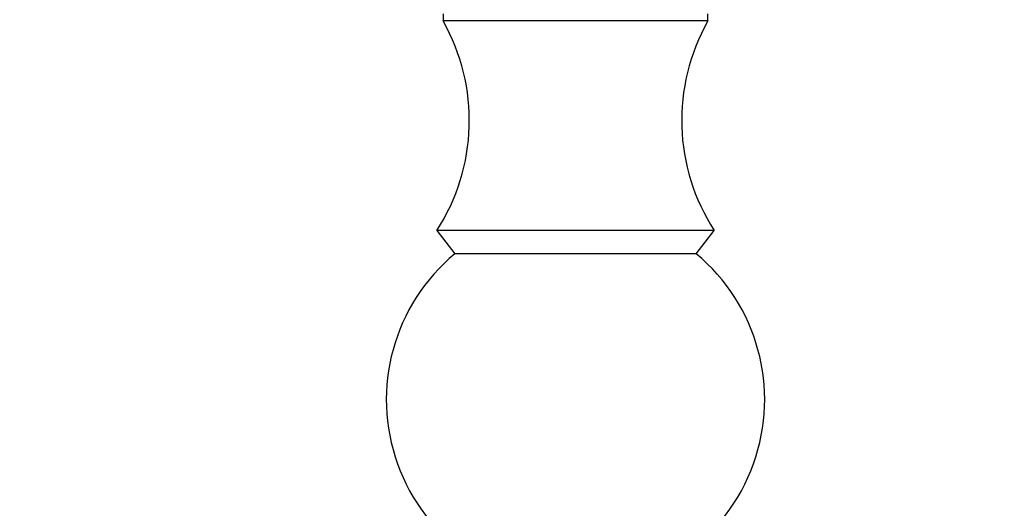
# Model space of a CAD drawing. Units: millimetres. Extents: x -251 to 1114, y 0 to 1165.
# Drawn here: x 39 to 78, y 586 to 606 of the extents above; entities that cross this region are included whole.
import ezdxf
from ezdxf import colors
from ezdxf.entities.mleader import LeaderData, LeaderLine
from ezdxf.math import Vec2, Vec3

# ---------------------------------------------------------------- set-up
doc = ezdxf.new("R2010")
doc.units = ezdxf.units.MM
doc.layers.add('DV4_Défaut', color=7, linetype='Continuous')
doc.layers.add('Défaut', color=7, linetype='Continuous')

# ---------------------------------------------------------------- blocks, each defined once
blk = doc.blocks.new('_DOT')
at = {"color": 0}
blk.add_line((0, 0), (-1, 0), dxfattribs=at)
at = {"color": 0, "const_width": 0.333}
blk.add_lwpolyline([(-0.1665, 0, 1), (0.1665, 0, 1)], format="xyb", close=True, dxfattribs=at)
blk = doc.blocks.new('SE3')
at = {"layer": 'DV4_Défaut', "color": 7, "linetype": 'Continuous'}
for p, q in [((55.824, 606.071), (55.824, 605.787)), ((66.323, 605.787), (66.323, 606.071)), ((66.323, 605.787), (55.824, 605.787)), ((66.573, 597.487), (55.573, 597.487)), ((55.573, 597.487), (56.294, 596.566)), ((65.853, 596.566), (66.573, 597.487)), ((65.853, 596.566), (56.294, 596.566))]:
    blk.add_line(p, q, dxfattribs=at)
for centre, radius, start, end in [((48.863, 601.843), 8, 327.008, 29.5365), ((73.283, 601.843), 8, 150.4635, 212.992), ((61.073, 590.787), 7.5, 129.5901, 50.4099)]:
    blk.add_arc(centre, radius, start, end, dxfattribs=at)

msp = doc.modelspace()

# ---------------------------------------------------------------- block references
at = {"layer": 'Défaut'}
msp.add_blockref('SE3', (0, 0), dxfattribs=at)

# ---------------------------------------------------------------- leaders
at = {"layer": 'Défaut', "color": 7, "linetype": 'Continuous'}
ml = msp.add_multileader_mtext('Standard', dxfattribs=at)
ml.set_content('{\\pxsm0.9;\\fSolid Edge ISO|b1||i0||c0|p34;\\W1.;23/02/2023\\P}', color=256)
ml.set_leader_properties()
ml.set_arrow_properties(name='DOT')
ml.build(insert=Vec2(0, 0))
ml.multileader.update_dxf_attribs({"leader_type": 0, "dogleg_length": 0, "arrow_head_size": 12})
ctx = ml.context
ctx.base_point, ctx.char_height, ctx.arrow_head_size, ctx.landing_gap_size = Vec3(756.591, 1158.306), 12, 12, 4.2
notes = []
notes.append((ctx, [(0, (0, 0, 0), (0, 0), (1, 0), 1, [])]))
ctx.mtext.insert = Vec3(758.591, 1164.427)
ml = msp.add_multileader_mtext('Standard', dxfattribs=at)
ml.set_content('{\\pxsm0.9;\\fArial|b1||i0||c0|p34;\\W1.;5100BR\\P}', color=256)
ml.set_leader_properties()
ml.set_arrow_properties(name='DOT')
ml.build(insert=Vec2(0, 0))
ml.multileader.update_dxf_attribs({"leader_type": 0, "dogleg_length": 0, "arrow_head_size": 12})
ctx = ml.context
ctx.base_point, ctx.char_height, ctx.arrow_head_size, ctx.landing_gap_size = Vec3(18.189, 1158.251), 12, 12, 4.2
notes.append((ctx, [(0, (0, 0, 0), (0, 0), (1, 0), 1, [])]))
ctx.mtext.insert = Vec3(20.189, 1164.353)
for ctx, leaders in notes:
    for number, flags, end, landing, length, lines in leaders:
        leader = LeaderData()
        leader.index, (leader.has_last_leader_line, leader.has_dogleg_vector, leader.attachment_direction) = number, flags
        leader.last_leader_point, leader.dogleg_vector, leader.dogleg_length = Vec3(end), Vec3(landing), length
        for number, points, colour, breaks in lines:
            line = LeaderLine()
            line.index, line.vertices, line.color, line.breaks = number, Vec3.list(points), colors.encode_raw_color(colour), breaks
            leader.lines.append(line)
        ctx.leaders.append(leader)

doc.saveas('drawing.dxf')
